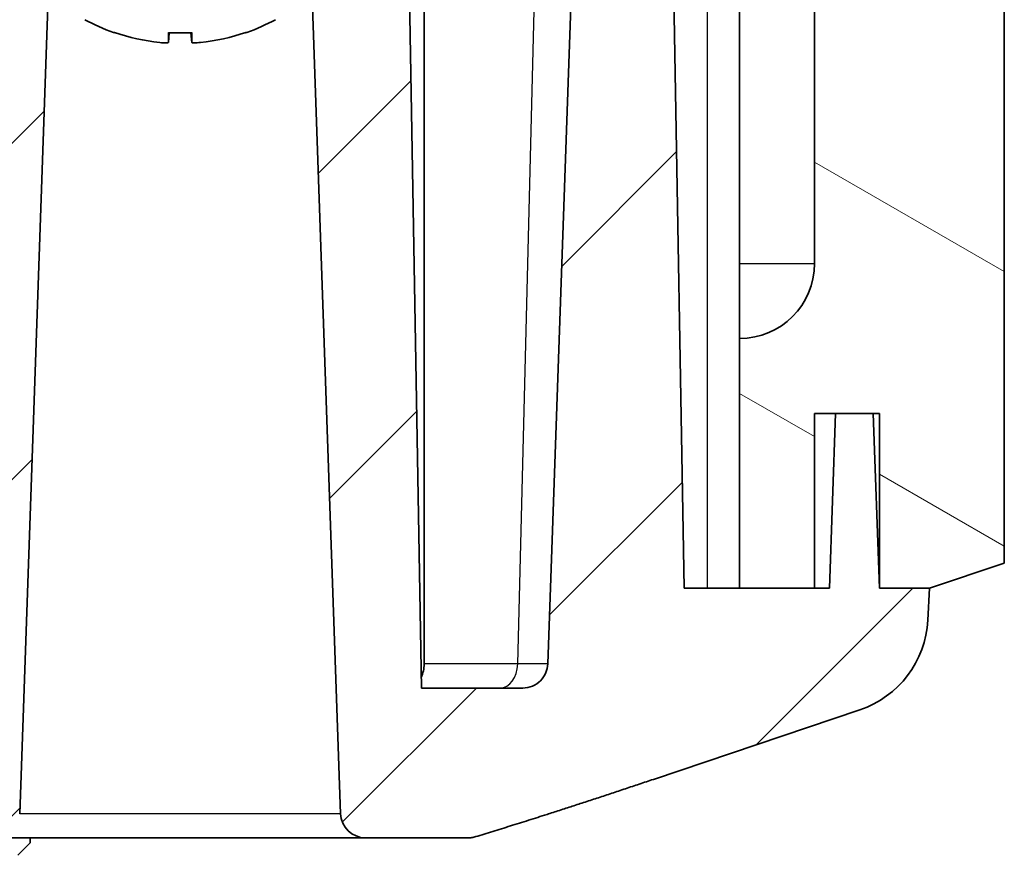
# Model space of a CAD drawing. Units: millimetres. Extents: x 1210 to 3586, y 821 to 1243.
# Drawn here: x 1993 to 2013, y 858 to 875 of the extents above; entities that cross this region are included whole.
import ezdxf

# ---------------------------------------------------------------- set-up
doc = ezdxf.new("R2010")
doc.units = ezdxf.units.MM
doc.layers.add('Hatch (ISO)', color=1, linetype='Continuous', lineweight=18, true_color=0xff0000)
doc.layers.add('Visible (ISO)', color=7, linetype='Continuous', lineweight=35)
doc.layers.add('Visible Narrow (ISO)', color=7, linetype='Continuous', lineweight=25)

msp = doc.modelspace()

# ---------------------------------------------------------------- hatches: boundary and pattern name
at = {"layer": 'Hatch (ISO)'}
h = msp.add_hatch(dxfattribs=at)
h.set_pattern_fill('ANSI31', color=256, scale=38.1, angle=105.00025, style=0)
h.set_pattern_definition([(150.0002, (1775.1236, 809.31), (-2.38123, -4.12446), [])])
edge = h.paths.add_edge_path()
edge.add_line((2013.0692, 886.0712), (2011.5692, 886.5712))
edge.add_line((2011.5692, 886.5712), (2010.5692, 886.5712))
edge.add_line((2010.5692, 886.5712), (2010.5692, 883.0712))
edge.add_line((2010.5692, 883.0712), (2010.2539, 883.0712))
edge.add_line((2010.2539, 883.0712), (2009.8846, 883.0712))
edge.add_line((2009.8846, 883.0712), (2009.2692, 883.0712))
edge.add_line((2009.2692, 883.0712), (2009.2692, 886.5712))
edge.add_line((2009.2692, 886.5712), (2007.7692, 886.5712))
edge.add_line((2007.7692, 886.5712), (2007.7692, 881.5712))
edge.add_ellipse((2007.7692, 880.0712), major_axis=(0, 1.5), ratio=1, start_angle=270, end_angle=360, ccw=False)
edge.add_line((2009.2692, 880.0712), (2009.2692, 870.0712))
edge.add_ellipse((2007.7692, 870.0712), major_axis=(1.5, 0), ratio=1, start_angle=270, end_angle=360, ccw=False)
edge.add_line((2007.7692, 868.5712), (2007.7692, 863.5712))
edge.add_line((2007.7692, 863.5712), (2009.2692, 863.5712))
edge.add_line((2009.2692, 863.5712), (2009.2692, 867.0712))
edge.add_line((2009.2692, 867.0712), (2009.6915, 867.0712))
edge.add_line((2009.6915, 867.0712), (2010.447, 867.0712))
edge.add_line((2010.447, 867.0712), (2010.5692, 867.0712))
edge.add_line((2010.5692, 867.0712), (2010.5692, 863.5712))
edge.add_line((2010.5692, 863.5712), (2011.5692, 863.5712))
edge.add_line((2011.5692, 863.5712), (2013.0692, 864.0712))
edge.add_line((2013.0692, 864.0712), (2013.0692, 886.0712))
h = msp.add_hatch(dxfattribs=at)
h.set_pattern_fill('ANSI31', color=256, scale=38.1, style=0)
h.set_pattern_definition([(45, (1775.1236, 809.31), (-3.3676, 3.3676), [])])
edge = h.paths.add_edge_path()
edge.add_line((1994.0692, 876.5712), (1995.2192, 876.5712))
edge.add_line((1995.2192, 876.5712), (1995.2192, 882.3712))
edge.add_line((1995.2192, 882.3712), (1994.5692, 882.3712))
edge.add_line((1994.5692, 882.3712), (1994.5692, 880.5712))
edge.add_line((1994.5692, 880.5712), (1994.4692, 880.5712))
edge.add_line((1994.4692, 880.5712), (1992.0692, 880.5712))
edge.add_line((1992.0692, 880.5712), (1992.0605, 880.0712))
edge.add_line((1992.0605, 880.0712), (1991.7376, 861.5712))
edge.add_line((1991.7376, 861.5712), (1969.0695, 861.5712))
edge.add_line((1969.0695, 861.5712), (1969.0695, 858.8712))
edge.add_line((1969.0695, 858.8712), (1969.0695, 858.5712))
edge.add_line((1969.0695, 858.5712), (1992.8578, 858.5712))
edge.add_ellipse((1992.8578, 859.0712), major_axis=(0, -0.5), ratio=1, start_angle=0, end_angle=88)
edge.add_line((1993.3575, 859.0537), (1993.9692, 876.5712))
edge.add_line((1993.9692, 876.5712), (1994.0692, 876.5712))
edge = h.paths.add_edge_path()
edge.add_line((1997.9192, 876.5712), (1999.0692, 876.5712))
edge.add_line((1999.0692, 876.5712), (1999.1692, 876.5712))
edge.add_line((1999.1692, 876.5712), (1999.781, 859.0537))
edge.add_ellipse((2000.2807, 859.0712), major_axis=(-0.4997, -0.0174), ratio=1, start_angle=0, end_angle=88)
edge.add_line((2000.2807, 858.5712), (2002.3254, 858.5712))
edge.add_spline(control_points=[(2002.3254, 858.5712), (2002.3527, 858.5712), (2002.3799, 858.5732), (2002.4338, 858.5811), (2002.4604, 858.5871), (2002.4863, 858.5949)], knot_values=[-0.0163362, -0.0163362, -0.0163362, -0.0163362, -0.0081459, -0.0081459, 0, 0, 0, 0], degree=3, periodic=0)
edge.add_spline(control_points=[(2002.4863, 858.5949), (2004.0352, 859.0653), (2006.0449, 859.7427)], knot_values=[0.0846555, 0.0846555, 0.0846555, 0.497136, 0.497136, 0.497136], weights=[1.0026466, 1.0084037, 1.0074313], degree=2, periodic=0)
edge.add_line((2006.0449, 859.7427), (2010.1786, 861.1361))
edge.add_ellipse((2009.5397, 863.0313), major_axis=(0.6388, -1.8952), ratio=1, start_angle=0, end_angle=68.50973)
edge.add_line((2011.5373, 862.9315), (2011.5692, 863.5712))
edge.add_line((2011.5692, 863.5712), (2010.5692, 863.5712))
edge.add_line((2010.5692, 863.5712), (2010.447, 867.0712))
edge.add_line((2010.447, 867.0712), (2009.6915, 867.0712))
edge.add_line((2009.6915, 867.0712), (2009.5692, 863.5712))
edge.add_line((2009.5692, 863.5712), (2009.2692, 863.5712))
edge.add_line((2009.2692, 863.5712), (2007.7692, 863.5712))
edge.add_line((2007.7692, 863.5712), (2006.6619, 863.5712))
edge.add_line((2006.6619, 863.5712), (2006.2814, 885.3712))
edge.add_line((2006.2814, 885.3712), (2006.2778, 885.5799))
edge.add_spline(control_points=[(2006.2778, 885.5799), (2006.2767, 885.6396), (2006.2623, 885.7082), (2006.2162, 885.8195), (2006.175, 885.8811), (2006.0878, 885.9684), (2006.0262, 886.0095), (2005.9122, 886.0567), (2005.8396, 886.0712), (2005.7778, 886.0712)], knot_values=[0.0008657, 0.0008657, 0.0008657, 0.0008657, 0.018512, 0.018512, 0.037024, 0.037024, 0.0555362, 0.0555362, 0.0740485, 0.0740485, 0.0740485, 0.0740485], degree=3, periodic=0)
edge.add_line((2005.7778, 886.0712), (2005.252, 886.0712))
edge.add_spline(control_points=[(2005.252, 886.0712), (2005.1903, 886.0712), (2005.1177, 886.0567), (2005.0037, 886.0095), (2004.9421, 885.9684), (2004.8548, 885.8811), (2004.8137, 885.8195), (2004.7687, 885.7108), (2004.7543, 885.6462), (2004.7523, 885.5886)], knot_values=[0.0740486, 0.0740486, 0.0740486, 0.0740486, 0.092561, 0.092561, 0.1110733, 0.1110733, 0.1295854, 0.1295854, 0.1463787, 0.1463787, 0.1463787, 0.1463787], degree=3, periodic=0)
edge.add_line((2004.7523, 885.5886), (2004.7448, 885.3722))
edge.add_line((2004.7448, 885.3722), (2003.9304, 862.0537))
edge.add_spline(control_points=[(2003.9304, 862.0537), (2003.9284, 861.9961), (2003.9141, 861.9315), (2003.8691, 861.8228), (2003.8279, 861.7612), (2003.7407, 861.674), (2003.6791, 861.6328), (2003.5651, 861.5856), (2003.4924, 861.5712), (2003.4307, 861.5712)], knot_values=[0.0017186, 0.0017186, 0.0017186, 0.0017186, 0.0185118, 0.0185118, 0.0370239, 0.0370239, 0.0555366, 0.0555366, 0.07405, 0.07405, 0.07405, 0.07405], degree=3, periodic=0)
edge.add_line((2003.4307, 861.5712), (2001.4009, 861.5712))
edge.add_line((2001.4009, 861.5712), (2001.078, 880.0712))
edge.add_line((2001.078, 880.0712), (2001.0692, 880.5712))
edge.add_line((2001.0692, 880.5712), (1998.6692, 880.5712))
edge.add_line((1998.6692, 880.5712), (1998.5692, 880.5712))
edge.add_line((1998.5692, 880.5712), (1998.5692, 882.3712))
edge.add_line((1998.5692, 882.3712), (1997.9192, 882.3712))
edge.add_line((1997.9192, 882.3712), (1997.9192, 876.5712))
edge = h.paths.add_edge_path()
edge.add_line((1969.0695, 861.5712), (1945.4987, 861.5712))
edge.add_ellipse((1945.4987, 861.1212), major_axis=(0, 0.45), ratio=1, start_angle=0, end_angle=89)
edge.add_line((1945.0488, 861.129), (1945.0468, 861.0133))
edge.add_ellipse((1944.5968, 861.0212), major_axis=(0.4499, -0.0079), ratio=1, start_angle=271, end_angle=360, ccw=False)
edge.add_line((1944.5968, 860.5712), (1944.5162, 860.5712))
edge.add_ellipse((1944.5162, 861.0212), major_axis=(0, -0.45), ratio=1, start_angle=271, end_angle=360, ccw=False)
edge.add_line((1944.0662, 861.0133), (1943.9692, 866.5712))
edge.add_line((1943.9692, 866.5712), (1943.0192, 866.5712))
edge.add_line((1943.0192, 866.5712), (1942.5192, 866.0712))
edge.add_line((1942.5192, 866.0712), (1942.5192, 860.5712))
edge.add_line((1942.5192, 860.5712), (1940.6192, 860.5712))
edge.add_line((1940.6192, 860.5712), (1940.6192, 866.0712))
edge.add_line((1940.6192, 866.0712), (1940.1192, 866.5712))
edge.add_line((1940.1192, 866.5712), (1939.1692, 866.5712))
edge.add_line((1939.1692, 866.5712), (1939.0722, 861.0133))
edge.add_ellipse((1938.6223, 861.0212), major_axis=(0.4499, -0.0079), ratio=1, start_angle=271, end_angle=360, ccw=False)
edge.add_line((1938.6223, 860.5712), (1938.5416, 860.5712))
edge.add_ellipse((1938.5416, 861.0212), major_axis=(0, -0.45), ratio=1, start_angle=271, end_angle=360, ccw=False)
edge.add_line((1938.0917, 861.0133), (1938.0897, 861.129))
edge.add_ellipse((1937.6397, 861.1212), major_axis=(0.4499, 0.0079), ratio=1, start_angle=0, end_angle=89)
edge.add_line((1937.6397, 861.5712), (1934.7076, 861.5712))
edge.add_ellipse((1934.7076, 862.0712), major_axis=(0, -0.5), ratio=1, start_angle=272, end_angle=360, ccw=False)
edge.add_line((1934.2079, 862.0537), (1933.3936, 885.3722))
edge.add_line((1933.3936, 885.3722), (1933.3861, 885.5886))
edge.add_ellipse((1932.8864, 885.5712), major_axis=(0.4997, 0.0174), ratio=1, start_angle=0, end_angle=88)
edge.add_line((1932.8864, 886.0712), (1932.3606, 886.0712))
edge.add_ellipse((1932.3606, 885.5712), major_axis=(0, 0.5), ratio=1, start_angle=0, end_angle=89)
edge.add_line((1931.8607, 885.5799), (1931.857, 885.3712))
edge.add_line((1931.857, 885.3712), (1931.4765, 863.5712))
edge.add_line((1931.4765, 863.5712), (1930.3692, 863.5712))
edge.add_line((1930.3692, 863.5712), (1930.3211, 863.5712))
edge.add_line((1930.3211, 863.5712), (1928.8692, 863.5712))
edge.add_line((1928.8692, 863.5712), (1928.5692, 863.5712))
edge.add_line((1928.5692, 863.5712), (1928.447, 867.0712))
edge.add_line((1928.447, 867.0712), (1927.6915, 867.0712))
edge.add_line((1927.6915, 867.0712), (1927.5692, 863.5712))
edge.add_line((1927.5692, 863.5712), (1926.5692, 863.5712))
edge.add_line((1926.5692, 863.5712), (1926.6012, 862.9315))
edge.add_ellipse((1928.5987, 863.0313), major_axis=(-1.9975, -0.0999), ratio=1, start_angle=0, end_angle=68.50973)
edge.add_line((1927.9599, 861.1361), (1935.4915, 858.5974))
edge.add_ellipse((1935.6512, 859.0712), major_axis=(-0.1597, -0.4738), ratio=1, start_angle=0, end_angle=18.62786)
edge.add_line((1935.6512, 858.5712), (1951.5692, 858.5712))
edge.add_line((1951.5692, 858.5712), (1951.5692, 858.8712))
edge.add_line((1951.5692, 858.8712), (1969.0695, 858.8712))
edge.add_line((1969.0695, 858.8712), (1969.0695, 861.5712))

# ---------------------------------------------------------------- linework, layer by layer
at = {"layer": 'Visible (ISO)'}
for p, q in [((2013.0692, 864.0712), (2013.0692, 886.0712)), ((2004.7523, 885.5886), (2003.9304, 862.0537)), ((2006.6619, 863.5712), (2006.2778, 885.5799)), ((2001.4009, 861.5712), (2001.0692, 880.5712)), ((2007.7692, 870.0712), (2007.7692, 880.0712)), ((2009.2692, 880.0712), (2009.2692, 870.0712)), ((2001.454, 879.5712), (2001.454, 862.0537)), ((1993.3575, 859.0537), (1993.9692, 876.5712)), ((1999.1692, 876.5712), (1999.781, 859.0537)), ((1995.2682, 874.6947), (1995.2716, 874.6947)), ((1996.3348, 874.4987), (1996.3519, 874.6947)), ((1996.3371, 874.6947), (1996.8014, 874.6947)), ((1996.8037, 874.4987), (1996.7865, 874.6947)), ((1997.8669, 874.6947), (1997.8703, 874.6947)), ((2007.7692, 870.0712), (2007.7692, 868.5712)), ((2007.7692, 868.5712), (2007.7692, 863.5712)), ((2009.2692, 863.5712), (2009.2692, 867.0712)), ((2009.2692, 867.0712), (2010.5692, 867.0712)), ((2009.6915, 867.0712), (2009.5692, 863.5712)), ((2010.447, 867.0712), (2009.6915, 867.0712)), ((2010.5692, 863.5712), (2010.447, 867.0712)), ((2010.5692, 867.0712), (2010.5692, 863.5712)), ((2011.5692, 863.5712), (2013.0692, 864.0712)), ((2009.5692, 863.5712), (2006.6619, 863.5712)), ((2007.7692, 863.5712), (2009.2692, 863.5712)), ((2011.5692, 863.5712), (2010.5692, 863.5712)), ((2010.5692, 863.5712), (2011.5692, 863.5712)), ((2011.5373, 862.9315), (2011.5692, 863.5712)), ((2003.4307, 861.5712), (2001.4009, 861.5712)), ((2006.0449, 859.7427), (2010.1786, 861.1361)), ((1992.8578, 858.5712), (2000.2807, 858.5712)), ((1993.5692, 858.4712), (1993.3192, 858.2212)), ((1993.5692, 858.5712), (1993.5692, 858.4712)), ((2000.2807, 858.5712), (2002.3254, 858.5712))]:
    msp.add_line(p, q, dxfattribs=at)
for centre, radius, start, end in [((1996.5692, 878.4712), 4, 241.49378, 250.50683), ((1996.5692, 878.4712), 4, 289.49317, 298.50622), ((1995.2682, 874.7957), 0.101, 250.50683, 270), ((1997.8703, 874.7957), 0.101, 270, 289.49317), ((2007.7692, 870.0712), 1.5, 270, 0), ((2009.5397, 863.0313), 2, 288.62786, 357.13759), ((2000.2807, 859.0712), 0.5, 182, 270)]:
    msp.add_arc(centre, radius, start, end, dxfattribs=at)
for centre, major_axis, ratio, start_param, end_param in [((1996.5672, 878.4607), (-3.9245, 0.7641), 0.9960502, 1.4278556, 1.6604008), ((1996.6884, 878.4607), (-0.3485, -3.983), 0.0169692, 5.9486911, 6.1812364), ((1996.4501, 878.4607), (0.3485, -3.983), 0.0169692, 0.1019489, 0.3344942), ((1996.5713, 878.4607), (-3.9245, -0.7641), 0.9960502, 1.4811919, 1.7137371), ((2001.1002, 862.0712), (0.0246, -0.4997), 0.7062466, 0.9264783, 1.5010679)]:
    msp.add_ellipse(centre, major_axis=major_axis, ratio=ratio, start_param=start_param, end_param=end_param, dxfattribs=at)
for points in [[(1996.3371, 874.6947), (1996.3369, 874.6947), (1996.3369, 874.6967), (1996.337, 874.7004)], [(1996.8015, 874.7004), (1996.8016, 874.6967), (1996.8016, 874.6947), (1996.8014, 874.6947)]]:
    msp.add_open_spline(points, degree=3, dxfattribs=at)
for points, knots in [([(1996.3348, 874.499), (1996.335, 874.4968), (1996.3309, 874.4949), (1996.314, 874.4923), (1996.3011, 874.4916), (1996.2712, 874.4915), (1996.2522, 874.4921), (1996.2104, 874.4945), (1996.1876, 874.4963), (1996.1643, 874.4986), (1996.1623, 874.4988), (1996.1604, 874.499)], [0, 0, 0, 0, 0.006457739, 0.006457739, 0.012915478, 0.012915478, 0.019369617, 0.019369617, 0.025823757, 0.025823757, 0.026407783, 0.026407783, 0.026407783, 0.026407783]), ([(1996.9781, 874.499), (1996.9567, 874.4968), (1996.9338, 874.4949), (1996.8914, 874.4923), (1996.8719, 874.4916), (1996.841, 874.4915), (1996.8274, 874.4921), (1996.8091, 874.4945), (1996.8043, 874.4963), (1996.8037, 874.4986), (1996.8037, 874.4988), (1996.8037, 874.499)], [0, 0, 0, 0, 0.006457739, 0.006457739, 0.012915478, 0.012915478, 0.019369617, 0.019369617, 0.025823757, 0.025823757, 0.026407783, 0.026407783, 0.026407783, 0.026407783]), ([(2003.9304, 862.0537), (2003.9284, 861.9961), (2003.9141, 861.9315), (2003.8691, 861.8228), (2003.8279, 861.7612), (2003.7407, 861.674), (2003.6791, 861.6328), (2003.5651, 861.5856), (2003.4924, 861.5712), (2003.4307, 861.5712)], [0.001718598, 0.001718598, 0.001718598, 0.001718598, 0.018511766, 0.018511766, 0.037023888, 0.037023888, 0.055536577, 0.055536577, 0.07405004, 0.07405004, 0.07405004, 0.07405004]), ([(2002.3254, 858.5712), (2002.3527, 858.5712), (2002.3799, 858.5732), (2002.4338, 858.5811), (2002.4604, 858.5871), (2002.4863, 858.5949)], [-0.016336189, -0.016336189, -0.016336189, -0.016336189, -0.008145925, -0.008145925, 0, 0, 0, 0])]:
    msp.add_open_spline(points, degree=3, knots=knots, dxfattribs=at)
msp.add_rational_spline([(2002.4863, 858.5949), (2004.0352, 859.0653), (2006.0449, 859.7427)], [1.00264659454, 1.00840373358, 1.00743128097], degree=2, dxfattribs=at)
at = {"layer": 'Visible Narrow (ISO)'}
for p, q in [((2003.8952, 885.0712), (2003.3268, 862.0537)), ((2007.1249, 863.5712), (2007.1249, 883.5712)), ((1995.2345, 874.7004), (1995.2548, 874.7004)), ((1996.3348, 874.499), (1996.3519, 874.6947)), ((1996.337, 874.7004), (1996.8015, 874.7004)), ((1996.8037, 874.499), (1996.7866, 874.6947)), ((1997.8837, 874.7004), (1997.904, 874.7004)), ((2007.7692, 870.0712), (2009.2692, 870.0712)), ((2003.3268, 862.0537), (2001.454, 862.0537)), ((2003.9304, 862.0537), (2003.3268, 862.0537)), ((1999.781, 859.0537), (1993.3575, 859.0537))]:
    msp.add_line(p, q, dxfattribs=at)
msp.add_ellipse((2002.9735, 862.0712), major_axis=(0, -0.5), ratio=0.7071068, start_param=0, end_param=1.5358897, dxfattribs=at)

doc.saveas('drawing.dxf')
